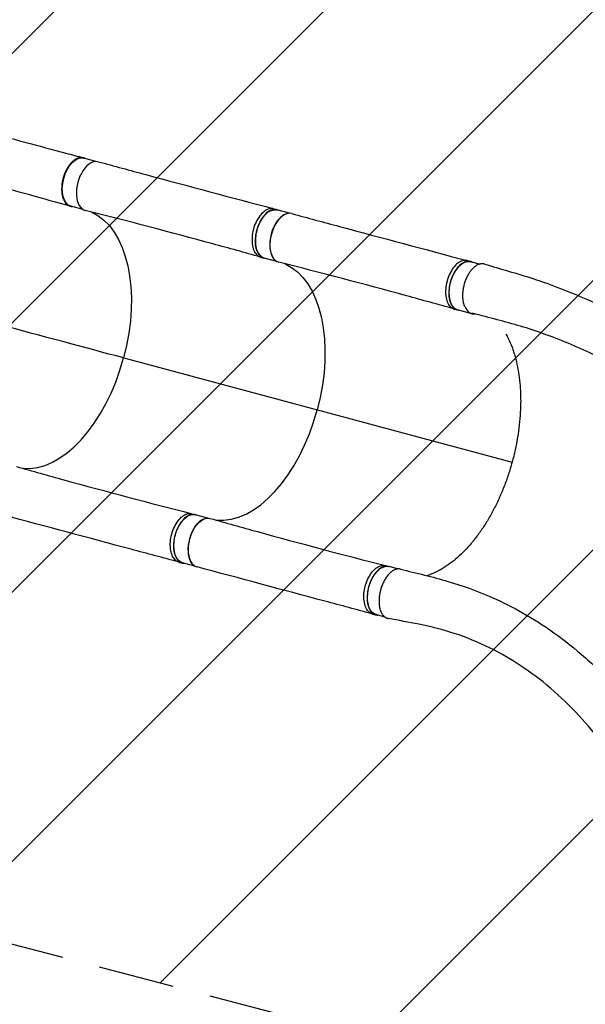
# Model space of a CAD drawing. Units: millimetres. Extents: x -4297 to 4364, y -4232 to 4547.
# Drawn here: x -1651 to -708, y -105 to 1536 of the extents above; entities that cross this region are included whole.
import ezdxf

# ---------------------------------------------------------------- set-up
doc = ezdxf.new("R2010")
doc.units = ezdxf.units.MM
doc.header["$LTSCALE"] = 20
doc.linetypes.add('HIDDEN', pattern=[9.525, 6.35, -3.175])
for name, color, linetype in [('2d', 230, 'Continuous'), ('EN-Free_Space', 10, 'HIDDEN'), ('EN-Free_Space_Hatch', 10, 'Continuous')]:
    doc.layers.add(name, color=color, linetype=linetype)

msp = doc.modelspace()

# ---------------------------------------------------------------- hatches: boundary and pattern name
at = {"layer": 'EN-Free_Space_Hatch'}
h = msp.add_hatch(dxfattribs=at)
h.set_pattern_fill('ANSI31', color=256, scale=100)
h.paths.add_polyline_path([(2035.3, 3026.3, 1), (35.3, 3026.3), (35.3, 1382.1, 0.068487), (-419.7, 1623.4, 0.031203), (-731.9, 1765.9), (-1910.6, 2124.6, 1.058313), (-2492.7, 211.2), (-1210.1, -123.8), (-1092.4, -209.2, 0.045333), (-1020.6, -364.6, 0.534386), (600.4, -482.6, 0.553046), (2035.3, 417.8)])

# ---------------------------------------------------------------- linework, layer by layer
at = {"layer": '2d'}
for p, q in [((-1523.4, 1299.9), (-1543.8, 1305.4)), ((-1544.9, 1219.8), (-1565.2, 1225.2)), ((-1227.1, 1221), (-1221.5, 1219.5)), ((-1200.7, 1213.5), (-1221.7, 1219.1)), ((-1248.9, 1140.4), (-1243.3, 1138.9)), ((-1222.1, 1133.3), (-1243.2, 1138.9)), ((-904.4, 1134.5), (-898.8, 1133)), ((-884.1, 1128.6), (-898.9, 1132.6)), ((-926.1, 1053.9), (-920.5, 1052.4)), ((-896.5, 1046), (-920.4, 1052.4)), ((-1477.2, 972.3), (-829.5, 798.8)), ((-1363.5, 712.6), (-1357.9, 711.1)), ((-1336.8, 705.4), (-1357.8, 711)), ((-1385, 631.9), (-1379.4, 630.4)), ((-1358.3, 625.2), (-1379.3, 630.8)), ((-1040.8, 626.1), (-1035.2, 624.6)), ((-1020, 620.5), (-1035.1, 624.5)), ((-1062.2, 545.4), (-1056.6, 543.9)), ((-1041.8, 540.4), (-1056.6, 544.4))]:
    msp.add_line(p, q, dxfattribs=at)
at = {"layer": '2d', "extrusion": (0, 0, -1)}
for centre, major_axis, ratio, start_param, end_param in [((-1554.5, 1265.3), (10.7, 40.1), 0.565578, 3.141593, 6.283185), ((-1598.7, 1004.9), (57.5, 214.4), 0.566406, 0.08635, 1.570796), ((-1232.4, 1179), (10.7, 40.1), 0.566406, 3.141593, 6.283185), ((-909.7, 1092.5), (10.7, 40.1), 0.566406, 3.141593, 6.283185), ((-1275.9, 918.4), (57.5, 214.4), 0.566406, 0.08635, 1.570796), ((-1368.6, 670.9), (10.7, 40.1), 0.566406, 3.141593, 6.283185), ((-1344, 664.3), (10.9, 40.6), 0.566406, 3.140482, 6.292655), ((-1045.8, 584.4), (10.7, 40.1), 0.566406, 3.141593, 6.283185)]:
    msp.add_ellipse(centre, major_axis=major_axis, ratio=ratio, start_param=start_param, end_param=end_param, dxfattribs=at)
at = {"layer": '2d'}
for centre, major_axis, start_param, end_param in [((-1530.6, 1258.9), (10.9, 40.6), -0.001111, 3.151063), ((-1207.9, 1172.4), (10.9, 40.6), -0.001111, 3.151063), ((-1208.5, 1172.6), (10.7, 40.1), 0.405947, 2.735341), ((-885.8, 1086.1), (10.7, 40.1), 2.487664, 3.356154), ((-1598.7, 1004.9), (57.5, 214.4), 3.227938, 4.712389), ((-1275.9, 918.4), (57.5, 214.4), 3.227938, 4.712389), ((-1344.7, 664.5), (10.7, 40.1), 0.406252, 2.735645)]:
    msp.add_ellipse(centre, major_axis=major_axis, ratio=0.566406, start_param=start_param, end_param=end_param, dxfattribs=at)
for points, knots in [([(-1855, 1389.3), (-1831, 1382.9), (-1807.2, 1376.5), (-1759.6, 1363.7), (-1735.8, 1357.2), (-1688.5, 1344.6), (-1665, 1338.3), (-1618.6, 1325.9), (-1595.7, 1319.7), (-1563.6, 1311.2), (-1553.9, 1308.6), (-1544.4, 1306.1)], [0, 0, 0, 0, 7.462049, 7.462049, 15.068769, 15.068769, 22.808154, 22.808154, 30.69711, 30.69711, 34.151936, 34.151936, 34.151936, 34.151936]), ([(-1566.2, 1225.1), (-1588.1, 1231.2), (-1610.6, 1237.6), (-1657.1, 1250.5), (-1681.3, 1257.2), (-1730.5, 1270.3), (-1755.7, 1276.8), (-1806.1, 1289.7), (-1831.4, 1296.2), (-1863.4, 1304.6), (-1870.1, 1306.4), (-1876.7, 1308.2)], [0, 0, 0, 0, 7.920001, 7.920001, 16.008349, 16.008349, 24.129923, 24.129923, 32.059974, 32.059974, 34.130471, 34.130471, 34.130471, 34.130471]), ([(-1541, 1304.7), (-1541.3, 1304.8), (-1541.5, 1305), (-1542.1, 1305.2), (-1542.4, 1305.4), (-1543, 1305.6), (-1543.3, 1305.7), (-1544.3, 1306), (-1544.9, 1306.2), (-1546.9, 1306.5), (-1548.2, 1306.6), (-1549.9, 1306.4), (-1550.3, 1306.3), (-1551, 1306.2), (-1551.3, 1306.1), (-1552.3, 1305.9), (-1553, 1305.7), (-1555.1, 1304.9), (-1556.5, 1304.2), (-1558.6, 1302.9), (-1559.3, 1302.4), (-1560.7, 1301.3), (-1561.4, 1300.8), (-1563.4, 1299), (-1564.7, 1297.6), (-1566.6, 1295.3), (-1567.3, 1294.5), (-1568.5, 1292.9), (-1569.1, 1292), (-1570.8, 1289.4), (-1571.9, 1287.5), (-1573.2, 1285), (-1573.4, 1284.5), (-1573.9, 1283.5), (-1574.1, 1283), (-1574.8, 1281.4), (-1575.3, 1280.4), (-1576.5, 1277.2), (-1577.2, 1275), (-1578, 1272.2), (-1578.2, 1271.6), (-1578.5, 1270.5), (-1578.6, 1269.9), (-1579, 1268.2), (-1579.3, 1267.1), (-1579.9, 1263.7), (-1580.2, 1261.5), (-1580.4, 1258.7), (-1580.5, 1258.1), (-1580.5, 1257), (-1580.5, 1256.4), (-1580.6, 1254.8), (-1580.6, 1253.7), (-1580.5, 1250.5), (-1580.4, 1248.4), (-1580, 1245.9), (-1580, 1245.4), (-1579.8, 1244.4), (-1579.7, 1243.9), (-1579.4, 1242.5), (-1579.2, 1241.5), (-1578.4, 1238.9), (-1577.8, 1237.2), (-1577, 1235.3), (-1576.8, 1234.9), (-1576.4, 1234.1), (-1576.2, 1233.8), (-1575.6, 1232.7), (-1575.2, 1232), (-1573.8, 1230.2), (-1572.8, 1229.1), (-1571.5, 1227.9), (-1571.2, 1227.7), (-1570.7, 1227.3), (-1570.4, 1227.1), (-1569.5, 1226.5), (-1568.9, 1226.2), (-1567.1, 1225.4), (-1565.9, 1225), (-1564.1, 1224.7), (-1563.7, 1224.7), (-1563.2, 1224.7)], [0.0538759, 0.0538759, 0.0538759, 0.0538759, 0.0554462, 0.0554462, 0.0571789, 0.0571789, 0.0589116, 0.0589116, 0.062377, 0.062377, 0.0693078, 0.0693078, 0.0710405, 0.0710405, 0.0727732, 0.0727732, 0.0762386, 0.0762386, 0.0831694, 0.0831694, 0.0866347, 0.0866347, 0.0901001, 0.0901001, 0.0970309, 0.0970309, 0.1004963, 0.1004963, 0.1039617, 0.1039617, 0.1108925, 0.1108925, 0.1126252, 0.1126252, 0.1143579, 0.1143579, 0.1178232, 0.1178232, 0.124754, 0.124754, 0.1264867, 0.1264867, 0.1282194, 0.1282194, 0.1316848, 0.1316848, 0.1386156, 0.1386156, 0.1403483, 0.1403483, 0.142081, 0.142081, 0.1455464, 0.1455464, 0.1524771, 0.1524771, 0.1542098, 0.1542098, 0.1559425, 0.1559425, 0.1594079, 0.1594079, 0.1663387, 0.1663387, 0.1680714, 0.1680714, 0.1698041, 0.1698041, 0.1732695, 0.1732695, 0.1802003, 0.1802003, 0.181933, 0.181933, 0.1836657, 0.1836657, 0.187131, 0.187131, 0.1940618, 0.1940618, 0.1965256, 0.1965256, 0.1965256, 0.1965256]), ([(-1519.7, 1299.5), (-1493.2, 1292.3), (-1466.6, 1285.2), (-1369.1, 1258.9), (-1298.1, 1239.9), (-1227.1, 1221)], [0, 0, 0, 0, 10.000002, 10.000002, 36.756903, 36.756903, 36.756903, 36.756903]), ([(-1249, 1140.4), (-1275.5, 1147.9), (-1302, 1155.2), (-1399.4, 1181.8), (-1470.3, 1200.5), (-1541.3, 1218.3)], [0, 0, 0, 0, 10.000032, 10.000032, 36.757565, 36.757565, 36.757565, 36.757565]), ([(-1227.1, 1221), (-1227.9, 1221.2), (-1231.1, 1221.8), (-1237.2, 1220.7), (-1245, 1215.5), (-1252.2, 1207.1), (-1258.1, 1196.1), (-1262, 1183.7), (-1263.6, 1171), (-1262.8, 1159.2), (-1259.7, 1149.5), (-1254.9, 1143.1), (-1250.9, 1141), (-1249, 1140.4)], [0.0598816, 0.0598816, 0.0598816, 0.0598816, 0.0641501, 0.0769801, 0.0898101, 0.1026401, 0.1154701, 0.1283001, 0.1411302, 0.1539602, 0.1667902, 0.1796202, 0.1900915, 0.1900915, 0.1900915, 0.1900915]), ([(-1218.3, 1218.2), (-1220, 1219.2), (-1224.3, 1220.5), (-1231.6, 1219.2), (-1239.5, 1214.1), (-1246.6, 1205.6), (-1252.5, 1194.6), (-1256.4, 1182.2), (-1258, 1169.5), (-1257.3, 1157.7), (-1254.1, 1148), (-1249, 1141.2), (-1244.6, 1139.1), (-1242.3, 1138.7)], [0.0537264, 0.0537264, 0.0537264, 0.0537264, 0.0641501, 0.0769801, 0.0898101, 0.1026401, 0.1154701, 0.1283001, 0.1411302, 0.1539602, 0.1667902, 0.1796202, 0.1921668, 0.1921668, 0.1921668, 0.1921668]), ([(-1197, 1213), (-1170.4, 1205.8), (-1143.9, 1198.7), (-1046.3, 1172.5), (-975.3, 1153.5), (-904.4, 1134.5)], [0, 0, 0, 0, 10.000002, 10.000002, 36.756903, 36.756903, 36.756903, 36.756903]), ([(-904.4, 1134.5), (-905.2, 1134.8), (-908.4, 1135.3), (-914.5, 1134.2), (-922.3, 1129.1), (-929.5, 1120.6), (-935.3, 1109.6), (-939.2, 1097.2), (-940.9, 1084.5), (-940.1, 1072.7), (-937, 1063), (-932.1, 1056.6), (-928.2, 1054.5), (-926.3, 1054)], [0.0598816, 0.0598816, 0.0598816, 0.0598816, 0.0641501, 0.0769801, 0.0898101, 0.1026401, 0.1154701, 0.1283001, 0.1411302, 0.1539602, 0.1667902, 0.1796202, 0.1900915, 0.1900915, 0.1900915, 0.1900915]), ([(-895.5, 1131.7), (-897.3, 1132.7), (-901.6, 1134), (-908.9, 1132.7), (-916.7, 1127.6), (-923.9, 1119.1), (-929.7, 1108.1), (-933.7, 1095.7), (-935.3, 1083), (-934.5, 1071.2), (-931.4, 1061.5), (-926.3, 1054.8), (-921.9, 1052.6), (-919.5, 1052.2)], [0.0537264, 0.0537264, 0.0537264, 0.0537264, 0.0641501, 0.0769801, 0.0898101, 0.1026401, 0.1154701, 0.1283001, 0.1411302, 0.1539602, 0.1667902, 0.1796202, 0.1921668, 0.1921668, 0.1921668, 0.1921668]), ([(-926.3, 1054), (-952.8, 1061.4), (-979.3, 1068.7), (-1076.7, 1095.4), (-1147.6, 1114.1), (-1218.5, 1131.8)], [0, 0, 0, 0, 10.000032, 10.000032, 36.757565, 36.757565, 36.757565, 36.757565]), ([(-875.7, 1128.8), (-876.1, 1128.9), (-876.5, 1129), (-878.2, 1129.3), (-879.6, 1129.4), (-881.3, 1129.2), (-881.6, 1129.2), (-882.3, 1129.1), (-882.7, 1129), (-883.7, 1128.8), (-884.4, 1128.6), (-886.5, 1127.8), (-887.9, 1127.1), (-889.6, 1126), (-890, 1125.8), (-890.7, 1125.3), (-891, 1125), (-892.1, 1124.3), (-892.8, 1123.7), (-894.8, 1121.9), (-896.1, 1120.5), (-897.7, 1118.6), (-898, 1118.2), (-898.7, 1117.4), (-899, 1117), (-899.9, 1115.8), (-900.5, 1114.9), (-901.7, 1113.2), (-902.2, 1112.3), (-903, 1110.8), (-903.3, 1110.4), (-903.8, 1109.4), (-904.1, 1108.9), (-905.4, 1106.4), (-906.3, 1104.3), (-908, 1100.1), (-908.7, 1097.9), (-910, 1093.3), (-910.6, 1091.1), (-911.4, 1086.5), (-911.8, 1084.3), (-912.1, 1080.8), (-912.2, 1079.7), (-912.2, 1077.5), (-912.3, 1076.4), (-912.2, 1073.2), (-912.1, 1071.1), (-911.8, 1068.5), (-911.7, 1068), (-911.5, 1067), (-911.5, 1066.5), (-911.2, 1065.1), (-911, 1064.2), (-910.2, 1061.4), (-909.7, 1059.7), (-908.9, 1058.1), (-908.9, 1058.1), (-908.9, 1058)], [0.959629, 0.959629, 0.959629, 0.959629, 0.9619116, 0.9619116, 0.9689718, 0.9689718, 0.9707369, 0.9707369, 0.972502, 0.972502, 0.9760321, 0.9760321, 0.9830923, 0.9830923, 0.9848574, 0.9848574, 0.9866224, 0.9866224, 0.9901526, 0.9901526, 0.9972128, 0.9972128, 0.9989779, 0.9989779, 1.0007429, 1.0007429, 1.004273, 1.004273, 1.0078032, 1.0078032, 1.0095682, 1.0095682, 1.0113333, 1.0113333, 1.0183935, 1.0183935, 1.0254538, 1.0254538, 1.032514, 1.032514, 1.0395742, 1.0395742, 1.0431044, 1.0431044, 1.0466345, 1.0466345, 1.0536947, 1.0536947, 1.0554598, 1.0554598, 1.0572248, 1.0572248, 1.060755, 1.060755, 1.0678152, 1.0678152, 1.0680771, 1.0680771, 1.0680771, 1.0680771]), ([(-875.7, 1128.8), (-848.9, 1120.9), (-822, 1113.5), (-764.2, 1094.6), (-733.8, 1082.8), (-677, 1057.7), (-650.5, 1044.5), (-597.3, 1015.5), (-570.5, 999.4), (-516.7, 964.4), (-489.7, 945.3), (-435.5, 904.2), (-408.3, 882), (-353.9, 834.5), (-326.7, 809), (-272.5, 755.1), (-245.6, 726.4), (-192.7, 666.6), (-166.8, 635.4), (-122.3, 577.6), (-103.3, 551.2), (-85.4, 525)], [0, 0, 0, 0, 10.000431, 10.000431, 21.352338, 21.352338, 31.563659, 31.563659, 42.256855, 42.256855, 53.487792, 53.487792, 65.330639, 65.330639, 77.840866, 77.840866, 91.022009, 91.022009, 104.684153, 104.684153, 115.833483, 115.833483, 115.833483, 115.833483]), ([(-150.7, 475.5), (-165.1, 499.4), (-180.8, 522.9), (-213.1, 567.7), (-229.1, 588.7), (-266.7, 635.2), (-288.5, 660.5), (-336.4, 712.5), (-362.6, 739.1), (-416.6, 789.9), (-444.5, 814.3), (-500.5, 859.3), (-528.5, 880), (-584.3, 917.7), (-612, 934.7), (-666.8, 965.1), (-694, 978.5), (-747.7, 1002), (-774.2, 1012.1), (-826.8, 1029), (-852.9, 1035.6), (-885.1, 1044), (-890.9, 1045.5), (-896.8, 1047.1)], [0.025155, 0.025155, 0.025155, 0.025155, 10.010529, 10.010529, 18.974096, 18.974096, 30.214184, 30.214184, 42.760795, 42.760795, 55.298852, 55.298852, 67.263325, 67.263325, 78.568559, 78.568559, 89.276977, 89.276977, 99.489035, 99.489035, 109.313692, 109.313692, 111.49047, 111.49047, 111.49047, 111.49047]), ([(-839.9, 1012.2), (-838.5, 1009.8), (-837.2, 1007.3), (-833.7, 1000.1), (-831.7, 995.3), (-828.8, 987.8), (-827.9, 985.2), (-826.7, 981.3), (-826.2, 979.9), (-825.4, 977.2), (-825, 975.9), (-823.1, 969), (-821.8, 963.4), (-819.5, 951.8), (-818.5, 945.8), (-816.9, 933.6), (-816.3, 927.3), (-815.7, 917.7), (-815.6, 914.5), (-815.4, 909.6), (-815.4, 907.9), (-815.4, 904.6), (-815.3, 902.9), (-815.3, 894.6), (-815.5, 888), (-816.3, 874.5), (-816.9, 867.7), (-818.4, 854), (-819.3, 847.1), (-820.8, 838.4), (-821.1, 836.7), (-821.7, 833.2), (-822, 831.4), (-823, 826.2), (-823.7, 822.7), (-826, 812.3), (-827.7, 805.4), (-830.6, 795), (-831.6, 791.6), (-833.6, 784.8), (-834.7, 781.4), (-838, 771.4), (-840.3, 764.8), (-845.4, 751.8), (-848.1, 745.4), (-852.3, 736), (-853.8, 732.8), (-856.8, 726.7), (-858.3, 723.6), (-863, 714.5), (-866.2, 708.7), (-872.9, 697.4), (-876.4, 691.9), (-883.5, 681.4), (-887.2, 676.3), (-891.9, 670.2), (-892.9, 669), (-894.8, 666.6), (-895.8, 665.5), (-898.7, 662), (-900.7, 659.7), (-906.6, 653.1), (-914.6, 644.8), (-922.8, 637.6), (-931.1, 630.9), (-935.3, 627.8), (-940.7, 624.2), (-941.7, 623.5), (-943.9, 622.2), (-944.9, 621.6), (-948.1, 619.7), (-950.3, 618.5), (-956.7, 615.1), (-960.9, 613.2), (-967.4, 610.7), (-969.7, 609.9), (-971.9, 609.3)], [1.6082766, 1.6082766, 1.6082766, 1.6082766, 1.6201479, 1.6201479, 1.6410658, 1.6410658, 1.6515247, 1.6515247, 1.6567542, 1.6567542, 1.6619836, 1.6619836, 1.6829015, 1.6829015, 1.7038194, 1.7038194, 1.7247373, 1.7247373, 1.7351962, 1.7351962, 1.7404257, 1.7404257, 1.7456552, 1.7456552, 1.7665731, 1.7665731, 1.787491, 1.787491, 1.8084088, 1.8084088, 1.8136383, 1.8136383, 1.8188678, 1.8188678, 1.8293267, 1.8293267, 1.8502446, 1.8502446, 1.8607036, 1.8607036, 1.8711625, 1.8711625, 1.8920804, 1.8920804, 1.9129983, 1.9129983, 1.9234572, 1.9234572, 1.9339162, 1.9339162, 1.954834, 1.954834, 1.9757519, 1.9757519, 1.9966698, 1.9966698, 2.0018993, 2.0018993, 2.0071288, 2.0071288, 2.0175877, 2.0175877, 2.0385056, 2.0594235, 2.0594235, 2.0803414, 2.0803414, 2.0855708, 2.0855708, 2.0908003, 2.0908003, 2.1012592, 2.1012592, 2.1221771, 2.1221771, 2.1333576, 2.1333576, 2.1333576, 2.1333576]), ([(-1655.7, 791.3), (-1629.4, 783.8), (-1603.1, 776.4), (-1506, 749.6), (-1435, 730.9), (-1363.6, 712.6)], [0, 0, 0, 0, 10.000083, 10.000083, 36.757653, 36.757653, 36.757653, 36.757653]), ([(-1385, 631.9), (-1411.5, 639), (-1438, 646.2), (-1535.5, 672.3), (-1606.5, 691.3), (-1677.6, 710.2)], [0, 0, 0, 0, 10.000001, 10.000001, 36.7569, 36.7569, 36.7569, 36.7569]), ([(-1385, 631.9), (-1385.8, 632.1), (-1388.8, 633.2), (-1393.5, 637.2), (-1397.8, 645.6), (-1399.7, 656.5), (-1399.3, 668.9), (-1396.5, 681.6), (-1391.6, 693.5), (-1385, 703.3), (-1377.4, 710.2), (-1370.1, 713.2), (-1365.5, 713.1), (-1363.6, 712.6)], [0.0598816, 0.0598816, 0.0598816, 0.0598816, 0.0641501, 0.0769801, 0.0898101, 0.1026401, 0.1154701, 0.1283001, 0.1411302, 0.1539602, 0.1667902, 0.1796202, 0.1900915, 0.1900915, 0.1900915, 0.1900915]), ([(-1356.9, 710.8), (-1359.2, 711.6), (-1364.1, 711.9), (-1371.9, 708.7), (-1379.4, 701.8), (-1386, 692), (-1390.9, 680.2), (-1393.7, 667.4), (-1394.2, 655), (-1392.2, 644.1), (-1388, 635.7), (-1382.3, 630.9), (-1377.9, 629.9), (-1375.9, 629.9)], [-0.1921668, -0.1921668, -0.1921668, -0.1921668, -0.1796202, -0.1667902, -0.1539602, -0.1411302, -0.1283001, -0.1154701, -0.1026401, -0.0898101, -0.0769801, -0.0641501, -0.0537264, -0.0537264, -0.0537264, -0.0537264]), ([(-1332.9, 704.9), (-1306.7, 697.3), (-1280.3, 690), (-1183.3, 663.2), (-1112.2, 644.4), (-1040.9, 626.1)], [0, 0, 0, 0, 10.000083, 10.000083, 36.757653, 36.757653, 36.757653, 36.757653]), ([(-1062.2, 545.4), (-1063, 545.6), (-1066.1, 546.8), (-1070.8, 550.7), (-1075, 559.1), (-1077, 570), (-1076.6, 582.5), (-1073.8, 595.2), (-1068.8, 607), (-1062.3, 616.8), (-1054.7, 623.7), (-1047.3, 626.8), (-1042.8, 626.6), (-1040.9, 626.1)], [0.0598816, 0.0598816, 0.0598816, 0.0598816, 0.0641501, 0.0769801, 0.0898101, 0.1026401, 0.1154701, 0.1283001, 0.1411302, 0.1539602, 0.1667902, 0.1796202, 0.1900915, 0.1900915, 0.1900915, 0.1900915]), ([(-1034.2, 624.3), (-1036.4, 625.1), (-1041.3, 625.4), (-1049.1, 622.2), (-1056.7, 615.3), (-1063.3, 605.5), (-1068.2, 593.7), (-1071, 581), (-1071.4, 568.5), (-1069.4, 557.6), (-1065.2, 549.2), (-1059.5, 544.4), (-1055.2, 543.5), (-1053.2, 543.5)], [-0.1921668, -0.1921668, -0.1921668, -0.1921668, -0.1796202, -0.1667902, -0.1539602, -0.1411302, -0.1283001, -0.1154701, -0.1026401, -0.0898101, -0.0769801, -0.0641501, -0.0537264, -0.0537264, -0.0537264, -0.0537264]), ([(-1062.2, 545.4), (-1088.7, 552.5), (-1115.3, 559.7), (-1212.7, 585.8), (-1283.7, 604.8), (-1354.8, 623.8)], [0, 0, 0, 0, 10.000001, 10.000001, 36.7569, 36.7569, 36.7569, 36.7569]), ([(-1015.4, 620.1), (-1016, 620.3), (-1016.6, 620.4), (-1018.6, 620.6), (-1020, 620.6), (-1021.7, 620.2), (-1022.1, 620.2), (-1022.8, 620), (-1023.1, 619.9), (-1024.2, 619.6), (-1024.9, 619.3), (-1027, 618.3), (-1028.4, 617.5), (-1030.1, 616.3), (-1030.5, 616), (-1031.2, 615.5), (-1031.5, 615.2), (-1032.6, 614.3), (-1033.2, 613.7), (-1035.2, 611.8), (-1036.5, 610.3), (-1038.1, 608.3), (-1038.4, 607.8), (-1039, 607), (-1039.3, 606.6), (-1040.2, 605.3), (-1040.8, 604.4), (-1042.5, 601.6), (-1043.5, 599.6), (-1044.7, 597.1), (-1045, 596.5), (-1045.4, 595.5), (-1045.7, 594.9), (-1046.3, 593.3), (-1046.7, 592.3), (-1047.9, 589), (-1048.6, 586.8), (-1049.3, 583.9), (-1049.5, 583.3), (-1049.7, 582.2), (-1049.9, 581.6), (-1050.2, 579.9), (-1050.6, 577.6), (-1051, 575.3), (-1051.1, 573.6), (-1051.2, 573), (-1051.3, 571.9), (-1051.3, 571.3), (-1051.5, 568.5), (-1051.5, 566.3), (-1051.4, 563.1), (-1051.3, 562.1), (-1051.1, 560.5), (-1051.1, 560), (-1050.9, 559), (-1050.9, 558.5), (-1050.5, 556), (-1050, 554.1), (-1049.2, 551.5), (-1048.9, 550.7), (-1048.4, 549.5), (-1048.2, 549.1), (-1047.9, 548.3), (-1047.7, 547.9), (-1046.7, 546), (-1045.9, 544.7), (-1044.5, 542.9), (-1044, 542.4), (-1043.2, 541.6), (-1043, 541.4), (-1042.4, 540.9), (-1042.2, 540.7), (-1040.8, 539.6), (-1039.6, 539), (-1037.8, 538.3), (-1037.1, 538.1), (-1036.3, 537.9), (-1036.1, 537.9), (-1036, 537.8)], [0.0535523, 0.0535523, 0.0535523, 0.0535523, 0.0568687, 0.0568687, 0.0636968, 0.0636968, 0.0654038, 0.0654038, 0.0671108, 0.0671108, 0.0705248, 0.0705248, 0.0773529, 0.0773529, 0.0790599, 0.0790599, 0.0807669, 0.0807669, 0.0841809, 0.0841809, 0.091009, 0.091009, 0.092716, 0.092716, 0.094423, 0.094423, 0.0978371, 0.0978371, 0.1046651, 0.1046651, 0.1063721, 0.1063721, 0.1080791, 0.1080791, 0.1114932, 0.1114932, 0.1183212, 0.1183212, 0.1200282, 0.1200282, 0.1217352, 0.1217352, 0.1251493, 0.1285633, 0.1285633, 0.1302703, 0.1302703, 0.1319773, 0.1319773, 0.1388054, 0.1388054, 0.1422194, 0.1422194, 0.1439264, 0.1439264, 0.1456334, 0.1456334, 0.1524615, 0.1524615, 0.1558755, 0.1558755, 0.1575825, 0.1575825, 0.1592895, 0.1592895, 0.1661176, 0.1661176, 0.1695316, 0.1695316, 0.1712386, 0.1712386, 0.1729456, 0.1729456, 0.1797737, 0.1797737, 0.1831877, 0.1831877, 0.184068, 0.184068, 0.184068, 0.184068]), ([(-1015.4, 620.1), (-989.1, 613.6), (-962.2, 607.4), (-912.2, 592.6), (-889.4, 584.4), (-850.8, 567.8), (-834.5, 559.8), (-800.7, 541.3), (-783.4, 530.5), (-748.4, 506.4), (-730.9, 492.7), (-696, 462.6), (-678.7, 446), (-645.1, 410.3), (-628.7, 391.2), (-597.3, 351), (-582.3, 330.1), (-557.5, 292.7), (-547.5, 276.7), (-537.8, 260.4)], [0, 0, 0, 0, 10.000187, 10.000187, 19.466897, 19.466897, 27.009076, 27.009076, 35.730884, 35.730884, 45.338816, 45.338816, 55.553008, 55.553008, 65.90294, 65.90294, 75.976515, 75.976515, 82.927494, 82.927494, 82.927494, 82.927494]), ([(-605.3, 213.1), (-615.5, 232.4), (-626, 250.8), (-648.2, 286.5), (-660, 303.9), (-685.2, 338), (-698.8, 354.7), (-727.7, 386.7), (-743.1, 402), (-775.7, 430.7), (-792.9, 444.1), (-828.8, 468.4), (-847.6, 479.4), (-885.9, 498.2), (-905.5, 506.2), (-944.7, 519.2), (-964.1, 524.2), (-1001.9, 531.7), (-1018.9, 534.7), (-1036, 537.8)], [0.04115, 0.04115, 0.04115, 0.04115, 8.306727, 8.306727, 16.944945, 16.944945, 26.262443, 26.262443, 36.014213, 36.014213, 45.985099, 45.985099, 55.758515, 55.758515, 64.846699, 64.846699, 72.932012, 72.932012, 79.427318, 79.427318, 79.427318, 79.427318])]:
    msp.add_open_spline(points, degree=3, knots=knots, dxfattribs=at)
for points in [[(-1578.3, 1238.7), (-1578.3, 1238.7), (-1578.3, 1238.7), (-1578.3, 1238.7)], [(-1227.1, 1221), (-1227.1, 1221), (-1227.1, 1221), (-1227.1, 1221)], [(-1249, 1140.4), (-1248.9, 1140.4), (-1248.9, 1140.4), (-1248.9, 1140.4)], [(-904.4, 1134.5), (-904.4, 1134.5), (-904.4, 1134.5), (-904.4, 1134.5)], [(-1477.2, 972.3), (-1606.3, 1006.9), (-1762.6, 1048.8), (-1915.2, 1089.7)], [(-926.3, 1054), (-926.2, 1053.9), (-926.2, 1053.9), (-926.1, 1053.9)], [(-1363.6, 712.6), (-1363.6, 712.6), (-1363.5, 712.6), (-1363.5, 712.6)], [(-1385, 631.9), (-1385, 631.9), (-1385, 631.9), (-1385, 631.9)], [(-1040.9, 626.1), (-1040.8, 626.1), (-1040.8, 626.1), (-1040.8, 626.1)], [(-1062.2, 545.4), (-1062.2, 545.4), (-1062.2, 545.4), (-1062.2, 545.4)]]:
    msp.add_open_spline(points, degree=3, dxfattribs=at)
at = {"layer": 'EN-Free_Space'}
msp.add_lwpolyline([(-1910.6, 2124.6), (-731.9, 1765.9, -0.031203), (-419.7, 1623.4, -0.068487), (35.3, 1382.1), (35.3, 3026.3, -1), (2035.3, 3026.3), (2035.3, 417.8, -0.553046), (600.4, -482.6, -0.534386), (-1020.6, -364.6, -0.045333), (-1092.4, -209.2), (-1210.1, -123.8), (-2492.7, 211.2, -1.058313)], format="xyb", close=True, dxfattribs=at)

doc.saveas('drawing.dxf')
